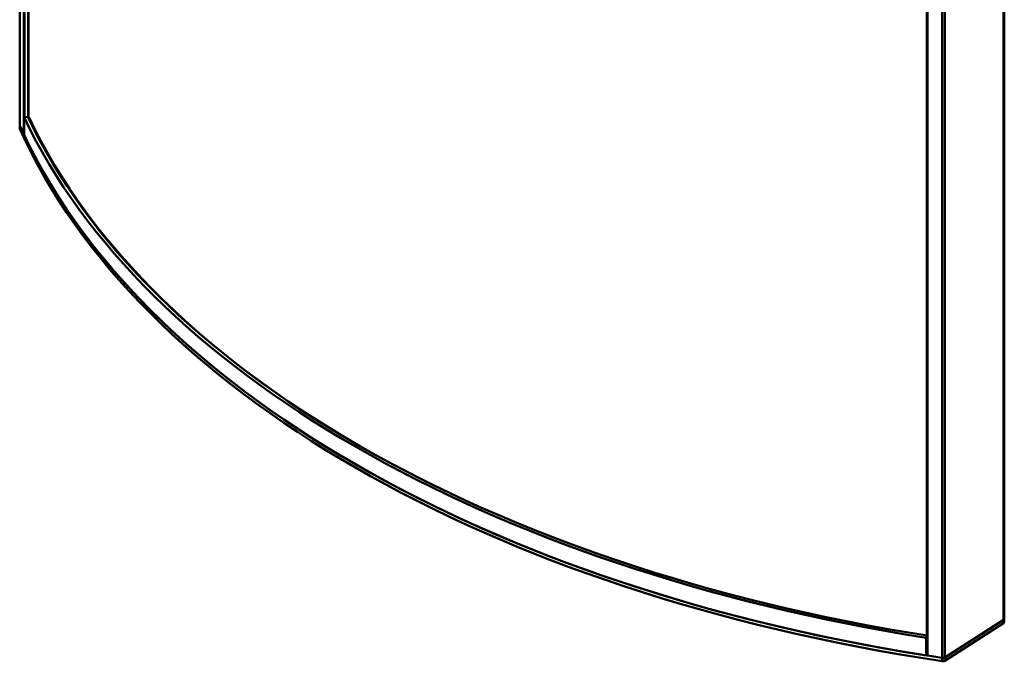
# Model space of a CAD drawing. Units: centimetres. Extents: x -106 to 62, y -44 to 44.
# Drawn here: x -106 to -69, y -21 to 3 of the extents above; entities that cross this region are included whole.
import ezdxf

# ---------------------------------------------------------------- set-up
doc = ezdxf.new("R2010")
doc.units = ezdxf.units.CM
doc.header["$MEASUREMENT"] = 0
doc.layers.add('layer 1', color=7, linetype='Continuous')

msp = doc.modelspace()

# ---------------------------------------------------------------- linework, layer by layer
at = {"layer": 'layer 1', "color": 250, "lineweight": 50}
for points in [[(-105.77838, 23.3582), (-105.77838, 23.3582), (-105.77838, -0.8868), (-105.77838, -0.8868)], [(-105.77503, -0.9016), (-105.77503, -0.9016), (-105.77503, 23.3472), (-105.77503, 23.3472)], [(-105.62938, -1.2191), (-105.62938, -1.2191), (-105.62938, 23.03045), (-105.62938, 23.03045)], [(-105.60493, -0.5919), (-105.60493, -0.5919), (-105.60493, 22.32545), (-105.60493, 22.32545)], [(-105.46383, -0.58395), (-105.46383, -0.58395), (-105.46383, 22.03405), (-105.46383, 22.03405)], [(-105.44893, -0.594), (-105.44893, -0.594), (-105.44893, 22.0043), (-105.44893, 22.0043)], [(-69.38628, 5.05935), (-69.38628, 5.05935), (-69.38628, -19.1906), (-69.38628, -19.1906)], [(-69.36058, -19.15195), (-69.36058, -19.15195), (-69.36058, 5.098), (-69.36058, 5.098)], [(-72.22178, 3.7364), (-72.22178, 3.7364), (-72.22178, -20.50445), (-72.22178, -20.50445)], [(-72.20688, 3.73435), (-72.20688, 3.73435), (-72.20688, -20.5156), (-72.20688, -20.5156)], [(-71.65693, 3.65025), (-71.65693, 3.65025), (-71.65693, -20.5997), (-71.65693, -20.5997)], [(-71.55703, 3.66745), (-71.55703, 3.66745), (-71.55703, -20.5825), (-71.55703, -20.5825)], [(-105.61638, -0.5938), (-105.61638, -0.5938), (-105.48088, -0.5725), (-105.48088, -0.5725)], [(-105.61638, -1.247), (-105.61638, -1.247), (-105.61638, -0.5938), (-105.61638, -0.5938)], [(-105.61638, -0.5938), (-101.18463, -9.97075), (-88.49653, -17.29625), (-72.25518, -19.85485)], [(-105.61638, -0.5938), (-105.61638, -0.5938), (-105.61638, -0.5938), (-105.61638, -0.5938)], [(-105.61638, -0.5938), (-101.18463, -9.97075), (-88.49653, -17.29625), (-72.25518, -19.8549)], [(-105.61638, -0.5938), (-101.18463, -9.97075), (-88.49653, -17.29625), (-72.25518, -19.8549)], [(-105.61638, -0.5938), (-101.18463, -9.97075), (-88.49653, -17.29625), (-72.25518, -19.8549)], [(-105.61638, -0.5938), (-101.18463, -9.97075), (-88.49653, -17.29625), (-72.25518, -19.8549)], [(-105.61638, -0.5938), (-101.18463, -9.97075), (-88.49653, -17.29625), (-72.25518, -19.8549)], [(-105.61638, -0.5938), (-101.18463, -9.97075), (-88.49653, -17.29625), (-72.25518, -19.8549)], [(-105.61638, -0.5938), (-101.18463, -9.97075), (-88.49653, -17.29625), (-72.25518, -19.8549)], [(-105.61638, -0.5938), (-101.18463, -9.97075), (-88.49653, -17.29625), (-72.25518, -19.8549)], [(-105.61638, -0.5938), (-101.18463, -9.97075), (-88.49653, -17.29625), (-72.25518, -19.8549)], [(-105.61638, -0.5938), (-101.18463, -9.97075), (-88.49653, -17.29625), (-72.25518, -19.8549)], [(-105.61638, -0.5938), (-101.18463, -9.97075), (-88.49653, -17.29625), (-72.25518, -19.8549)], [(-105.61638, -0.5938), (-101.18463, -9.97075), (-88.49653, -17.29625), (-72.25518, -19.8549)], [(-105.61638, -0.5938), (-101.18463, -9.97075), (-88.49653, -17.29625), (-72.25518, -19.8549)], [(-105.61638, -0.5938), (-101.18463, -9.97075), (-88.49653, -17.29625), (-72.25518, -19.8549)], [(-105.61638, -0.5938), (-101.18463, -9.97075), (-88.49653, -17.29625), (-72.25518, -19.8549)], [(-105.61638, -0.5938), (-101.18463, -9.97075), (-88.49653, -17.29625), (-72.25518, -19.8549)], [(-105.61638, -0.5938), (-101.18463, -9.97075), (-88.49653, -17.29625), (-72.25518, -19.8549)], [(-105.61638, -0.5938), (-101.18463, -9.97075), (-88.49653, -17.29625), (-72.25518, -19.8549)], [(-105.61638, -0.5938), (-101.18463, -9.97075), (-88.49653, -17.29625), (-72.25518, -19.8549)], [(-105.61638, -0.5938), (-101.18463, -9.97075), (-88.49653, -17.29625), (-72.25518, -19.8549)], [(-105.48088, -0.5725), (-105.48088, -0.5725), (-105.43178, -0.6056), (-105.43178, -0.6056)], [(-105.48088, -0.5725), (-101.06223, -9.92175), (-88.41168, -17.22555), (-72.21828, -19.77665)], [(-105.48088, -0.5725), (-105.48088, -0.5725), (-105.48088, -0.5725), (-105.48088, -0.5725)], [(-105.48088, -0.5725), (-101.06223, -9.92175), (-88.41168, -17.22555), (-72.21828, -19.77665)], [(-105.48088, -0.5725), (-101.06223, -9.92175), (-88.41168, -17.22555), (-72.21828, -19.77665)], [(-105.48088, -0.5725), (-101.06223, -9.92175), (-88.41168, -17.22555), (-72.21828, -19.77665)], [(-105.48088, -0.5725), (-101.06223, -9.92175), (-88.41168, -17.22555), (-72.21828, -19.77665)], [(-105.48088, -0.5725), (-101.06223, -9.92175), (-88.41168, -17.22555), (-72.21828, -19.77665)], [(-105.48088, -0.5725), (-101.06223, -9.92175), (-88.41168, -17.22555), (-72.21828, -19.77665)], [(-105.48088, -0.5725), (-101.06223, -9.92175), (-88.41168, -17.22555), (-72.21828, -19.77665)], [(-105.48088, -0.5725), (-101.06223, -9.92175), (-88.41168, -17.22555), (-72.21828, -19.77665)], [(-105.48088, -0.5725), (-101.06223, -9.92175), (-88.41168, -17.22555), (-72.21828, -19.77665)], [(-105.48088, -0.5725), (-101.06223, -9.92175), (-88.41168, -17.22555), (-72.21828, -19.77665)], [(-105.48088, -0.5725), (-101.06223, -9.92175), (-88.41168, -17.22555), (-72.21828, -19.77665)], [(-105.48088, -0.5725), (-101.06223, -9.92175), (-88.41168, -17.22555), (-72.21828, -19.77665)], [(-105.48088, -0.5725), (-101.06223, -9.92175), (-88.41168, -17.22555), (-72.21828, -19.77665)], [(-105.48088, -0.5725), (-101.06223, -9.92175), (-88.41168, -17.22555), (-72.21828, -19.77665)], [(-105.48088, -0.5725), (-101.06223, -9.92175), (-88.41168, -17.22555), (-72.21828, -19.77665)], [(-105.48088, -0.5725), (-101.06223, -9.92175), (-88.41168, -17.22555), (-72.21828, -19.77665)], [(-105.48088, -0.5725), (-101.06223, -9.92175), (-88.41168, -17.22555), (-72.21828, -19.77665)], [(-105.48088, -0.5725), (-101.06223, -9.92175), (-88.41168, -17.22555), (-72.21828, -19.77665)], [(-105.48088, -0.5725), (-101.06223, -9.92175), (-88.41168, -17.22555), (-72.21828, -19.77665)], [(-105.48088, -0.5725), (-101.06223, -9.92175), (-88.41168, -17.22555), (-72.21828, -19.77665)], [(-105.43178, -0.6056), (-103.18733, -5.35465), (-98.76418, -9.6658), (-92.62903, -13.0843)], [(-105.43178, -0.6056), (-105.43178, -0.6056), (-105.43178, -0.6056), (-105.43178, -0.6056)], [(-105.43178, -0.6056), (-103.18733, -5.35465), (-98.76418, -9.6658), (-92.62903, -13.0843)], [(-105.43178, -0.6056), (-103.18733, -5.35465), (-98.76418, -9.6658), (-92.62903, -13.0843)], [(-105.43178, -0.6056), (-103.18733, -5.35465), (-98.76418, -9.6658), (-92.62903, -13.0843)], [(-105.43178, -0.6056), (-103.18733, -5.35465), (-98.76418, -9.6658), (-92.62903, -13.0843)], [(-105.43178, -0.6056), (-103.18733, -5.35465), (-98.76418, -9.66585), (-92.62903, -13.0843)], [(-105.43178, -0.6056), (-103.18733, -5.35465), (-98.76418, -9.66585), (-92.62903, -13.0843)], [(-105.43178, -0.6056), (-103.18733, -5.35465), (-98.76418, -9.66585), (-92.62903, -13.0843)], [(-105.43178, -0.6056), (-103.18733, -5.35465), (-98.76418, -9.66585), (-92.62903, -13.0843)], [(-105.43178, -0.6056), (-103.18733, -5.35465), (-98.76418, -9.66585), (-92.62903, -13.0843)], [(-105.43178, -0.6056), (-103.18733, -5.35465), (-98.76418, -9.66585), (-92.62903, -13.0843)], [(-105.43178, -0.6056), (-103.18733, -5.35465), (-98.76418, -9.66585), (-92.62903, -13.0843)], [(-105.43178, -0.6056), (-103.18733, -5.35465), (-98.76418, -9.66585), (-92.62903, -13.0843)], [(-105.43178, -0.6056), (-103.18733, -5.35465), (-98.76418, -9.66585), (-92.62903, -13.0843)], [(-105.43178, -0.6056), (-103.18733, -5.35465), (-98.76418, -9.66585), (-92.62903, -13.0843)], [(-105.43178, -0.6056), (-103.18733, -5.35465), (-98.76418, -9.66585), (-92.62903, -13.0843)], [(-105.43178, -0.6056), (-103.18733, -5.35465), (-98.76418, -9.66585), (-92.62903, -13.0843)], [(-105.43178, -0.6056), (-103.18733, -5.35465), (-98.76418, -9.66585), (-92.62903, -13.0843)], [(-105.43178, -0.6056), (-103.18733, -5.35465), (-98.76418, -9.66585), (-92.62903, -13.0843)], [(-105.43178, -0.6056), (-103.18733, -5.35465), (-98.76418, -9.66585), (-92.62903, -13.0843)], [(-105.43178, -0.6056), (-103.18733, -5.35465), (-98.76418, -9.66585), (-92.62903, -13.0843)], [(-105.77838, -0.8824), (-105.77923, -0.8888), (-105.77828, -0.89525), (-105.77548, -0.90145)], [(-105.77838, -0.8824), (-105.77923, -0.8888), (-105.77828, -0.89525), (-105.77548, -0.90145)], [(-105.77838, -0.8824), (-105.77923, -0.8888), (-105.77828, -0.89525), (-105.77548, -0.90145)], [(-105.77838, -0.8824), (-105.77923, -0.8888), (-105.77828, -0.89525), (-105.77548, -0.90145)], [(-105.77838, -0.8824), (-105.77923, -0.8888), (-105.77828, -0.89525), (-105.77548, -0.90145)], [(-105.77838, -0.8824), (-105.77923, -0.8888), (-105.77828, -0.89525), (-105.77548, -0.90145)], [(-105.77838, -0.8824), (-105.77923, -0.8888), (-105.77828, -0.89525), (-105.77548, -0.90145)], [(-105.77838, -0.8824), (-105.77923, -0.8888), (-105.77828, -0.89525), (-105.77548, -0.90145)], [(-105.77838, -0.8824), (-105.77923, -0.8888), (-105.77828, -0.89525), (-105.77548, -0.90145)], [(-105.77838, -0.8824), (-105.77923, -0.8888), (-105.77828, -0.89525), (-105.77548, -0.90145)], [(-105.77838, -0.8824), (-105.77923, -0.8888), (-105.77828, -0.89525), (-105.77548, -0.90145)], [(-105.77838, -0.8824), (-105.77923, -0.8888), (-105.77828, -0.89525), (-105.77548, -0.90145)], [(-105.77838, -0.8824), (-105.77923, -0.8888), (-105.77828, -0.89525), (-105.77548, -0.90145)], [(-105.77838, -0.8824), (-105.77923, -0.8888), (-105.77828, -0.89525), (-105.77548, -0.90145)], [(-105.77838, -0.8824), (-105.77923, -0.8888), (-105.77828, -0.89525), (-105.77548, -0.90145)], [(-105.77838, -0.8824), (-105.77923, -0.8888), (-105.77828, -0.89525), (-105.77548, -0.90145)], [(-105.77838, -0.8824), (-105.77923, -0.8888), (-105.77828, -0.89525), (-105.77548, -0.90145)], [(-105.77838, -0.8824), (-105.77923, -0.8888), (-105.77828, -0.89525), (-105.77548, -0.90145)], [(-105.77838, -0.8824), (-105.77923, -0.8888), (-105.77828, -0.89525), (-105.77548, -0.90145)], [(-105.77838, -0.8824), (-105.77923, -0.8888), (-105.77828, -0.89525), (-105.77548, -0.90145)], [(-105.77838, -0.8824), (-105.77923, -0.8888), (-105.77828, -0.89525), (-105.77548, -0.90145)], [(-105.77868, -0.887), (-105.77868, -0.887), (-105.77868, -1.00945), (-105.77868, -1.00945)], [(-105.77868, -1.00945), (-105.77868, -1.01435), (-105.77763, -1.0192), (-105.77548, -1.02395)], [(-105.77868, -1.00945), (-105.77868, -1.00945), (-105.77868, -1.00945), (-105.77868, -1.00945)], [(-105.77868, -1.00945), (-105.77868, -1.01435), (-105.77763, -1.0192), (-105.77548, -1.02395)], [(-105.77868, -1.00945), (-105.77868, -1.01435), (-105.77763, -1.0192), (-105.77548, -1.02395)], [(-105.77868, -1.00945), (-105.77868, -1.01435), (-105.77763, -1.0192), (-105.77548, -1.02395)], [(-105.77868, -1.00945), (-105.77868, -1.01435), (-105.77763, -1.0192), (-105.77548, -1.02395)], [(-105.77868, -1.00945), (-105.77868, -1.01435), (-105.77763, -1.0192), (-105.77548, -1.02395)], [(-105.77868, -1.00945), (-105.77868, -1.01435), (-105.77763, -1.0192), (-105.77548, -1.02395)], [(-105.77868, -1.00945), (-105.77868, -1.01435), (-105.77763, -1.0192), (-105.77548, -1.02395)], [(-105.77868, -1.00945), (-105.77868, -1.01435), (-105.77763, -1.0192), (-105.77548, -1.02395)], [(-105.77868, -1.00945), (-105.77868, -1.01435), (-105.77763, -1.0192), (-105.77548, -1.02395)], [(-105.77868, -1.00945), (-105.77868, -1.01435), (-105.77763, -1.0192), (-105.77548, -1.02395)], [(-105.77868, -1.00945), (-105.77868, -1.01435), (-105.77763, -1.0192), (-105.77548, -1.02395)], [(-105.77868, -1.00945), (-105.77868, -1.01435), (-105.77763, -1.0192), (-105.77548, -1.02395)], [(-105.77868, -1.00945), (-105.77868, -1.01435), (-105.77763, -1.0192), (-105.77548, -1.02395)], [(-105.77868, -1.00945), (-105.77868, -1.01435), (-105.77763, -1.0192), (-105.77548, -1.02395)], [(-105.77868, -1.00945), (-105.77868, -1.01435), (-105.77763, -1.0192), (-105.77548, -1.02395)], [(-105.77868, -1.00945), (-105.77868, -1.01435), (-105.77763, -1.0192), (-105.77548, -1.02395)], [(-105.77868, -1.00945), (-105.77868, -1.01435), (-105.77763, -1.0192), (-105.77548, -1.02395)], [(-105.77868, -1.00945), (-105.77868, -1.01435), (-105.77763, -1.0192), (-105.77548, -1.02395)], [(-105.77868, -1.00945), (-105.77868, -1.01435), (-105.77763, -1.0192), (-105.77548, -1.02395)], [(-105.77868, -1.00945), (-105.77868, -1.01435), (-105.77763, -1.0192), (-105.77548, -1.02395)], [(-105.77838, -0.8824), (-105.77838, -0.8824), (-105.77838, -0.8824), (-105.77838, -0.8824)], [(-105.77838, -0.8868), (-105.77838, -0.8918), (-105.77723, -0.8968), (-105.77503, -0.9016)], [(-105.77838, -0.8868), (-105.77838, -0.8868), (-105.77838, -0.88685), (-105.77838, -0.88685)], [(-105.77838, -0.8868), (-105.77838, -0.8918), (-105.77723, -0.8968), (-105.77503, -0.9016)], [(-105.77838, -0.8868), (-105.77838, -0.8918), (-105.77723, -0.8968), (-105.77503, -0.9016)], [(-105.77838, -0.8868), (-105.77838, -0.8918), (-105.77723, -0.8968), (-105.77503, -0.9016)], [(-105.77838, -0.8868), (-105.77838, -0.8918), (-105.77723, -0.8968), (-105.77503, -0.9016)], [(-105.77838, -0.8868), (-105.77838, -0.8918), (-105.77723, -0.8968), (-105.77503, -0.9016)], [(-105.77838, -0.8868), (-105.77838, -0.8918), (-105.77723, -0.8968), (-105.77503, -0.9016)], [(-105.77838, -0.8868), (-105.77838, -0.8918), (-105.77723, -0.8968), (-105.77503, -0.9016)], [(-105.77838, -0.8868), (-105.77838, -0.8918), (-105.77723, -0.8968), (-105.77503, -0.9016)], [(-105.77838, -0.8868), (-105.77838, -0.8918), (-105.77723, -0.8968), (-105.77503, -0.9016)], [(-105.77838, -0.8868), (-105.77838, -0.8918), (-105.77723, -0.8968), (-105.77503, -0.9016)], [(-105.77838, -0.8868), (-105.77838, -0.8918), (-105.77723, -0.8968), (-105.77503, -0.9016)], [(-105.77838, -0.88685), (-105.77838, -0.8918), (-105.77723, -0.8968), (-105.77503, -0.9016)], [(-105.77838, -0.88685), (-105.77838, -0.8918), (-105.77723, -0.8968), (-105.77503, -0.9016)], [(-105.77838, -0.88685), (-105.77838, -0.8918), (-105.77723, -0.8968), (-105.77503, -0.9016)], [(-105.77838, -0.88685), (-105.77838, -0.8918), (-105.77723, -0.8968), (-105.77503, -0.9016)], [(-105.77838, -0.88685), (-105.77838, -0.8918), (-105.77723, -0.8968), (-105.77503, -0.9016)], [(-105.77838, -0.88685), (-105.77838, -0.8918), (-105.77723, -0.8968), (-105.77503, -0.9016)], [(-105.77838, -0.88685), (-105.77838, -0.8918), (-105.77723, -0.8968), (-105.77503, -0.9016)], [(-105.77838, -0.88685), (-105.77838, -0.8918), (-105.77723, -0.8968), (-105.77503, -0.9016)], [(-105.77838, -0.88685), (-105.77838, -0.8918), (-105.77723, -0.8968), (-105.77503, -0.9016)], [(-105.77548, -0.90145), (-105.77548, -0.90145), (-105.77548, -1.02395), (-105.77548, -1.02395)], [(-105.77548, -0.90145), (-101.44468, -10.5584), (-88.38298, -18.09955), (-71.65668, -20.59995)], [(-105.77548, -0.90145), (-105.77548, -0.90145), (-105.77548, -0.90145), (-105.77548, -0.90145)], [(-105.77548, -0.90145), (-101.44468, -10.5584), (-88.38298, -18.09955), (-71.65668, -20.59995)], [(-105.77548, -0.90145), (-101.44468, -10.5584), (-88.38298, -18.09955), (-71.65668, -20.59995)], [(-105.77548, -0.90145), (-101.44468, -10.5584), (-88.38298, -18.09955), (-71.65668, -20.59995)], [(-105.77548, -0.90145), (-101.44468, -10.5584), (-88.38298, -18.09955), (-71.65668, -20.59995)], [(-105.77548, -0.90145), (-101.44468, -10.5584), (-88.38298, -18.09955), (-71.65668, -20.59995)], [(-105.77548, -0.90145), (-101.44468, -10.5584), (-88.38298, -18.09955), (-71.65668, -20.59995)], [(-105.77548, -0.90145), (-101.44468, -10.5584), (-88.38298, -18.09955), (-71.65668, -20.59995)], [(-105.77548, -0.90145), (-101.44468, -10.5584), (-88.38298, -18.09955), (-71.65668, -20.59995)], [(-105.77548, -0.90145), (-101.44468, -10.5584), (-88.38298, -18.09955), (-71.65668, -20.59995)], [(-105.77548, -0.90145), (-101.44468, -10.5584), (-88.38298, -18.09955), (-71.65668, -20.59995)], [(-105.77548, -0.90145), (-101.44468, -10.5584), (-88.38298, -18.09955), (-71.65668, -20.59995)], [(-105.77548, -0.90145), (-101.44468, -10.5584), (-88.38298, -18.09955), (-71.65668, -20.59995)], [(-105.77548, -0.90145), (-101.44468, -10.5584), (-88.38298, -18.09955), (-71.65668, -20.59995)], [(-105.77548, -0.90145), (-101.44468, -10.5584), (-88.38298, -18.09955), (-71.65668, -20.59995)], [(-105.77548, -0.90145), (-101.44468, -10.5584), (-88.38298, -18.09955), (-71.65668, -20.59995)], [(-105.77548, -0.90145), (-101.44468, -10.5584), (-88.38298, -18.09955), (-71.65668, -20.59995)], [(-105.77548, -0.90145), (-101.44468, -10.5584), (-88.38298, -18.09955), (-71.65668, -20.59995)], [(-105.77548, -0.90145), (-101.44468, -10.5584), (-88.38298, -18.09955), (-71.65668, -20.59995)], [(-105.77548, -0.90145), (-101.44468, -10.5584), (-88.38298, -18.09955), (-71.65668, -20.59995)], [(-105.77548, -0.90145), (-101.44468, -10.5584), (-88.38298, -18.09955), (-71.65668, -20.59995)], [(-105.77548, -0.90145), (-105.77548, -0.90145), (-105.77548, -0.90145), (-105.77548, -0.90145)], [(-105.77548, -1.0239), (-101.44468, -10.68085), (-88.38298, -18.222), (-71.65668, -20.7224)], [(-105.77548, -1.0239), (-105.77548, -1.0239), (-105.77548, -1.02395), (-105.77548, -1.02395)], [(-105.77548, -1.02395), (-101.44468, -10.68085), (-88.38298, -18.222), (-71.65668, -20.7224)], [(-105.77548, -1.02395), (-101.44468, -10.68085), (-88.38298, -18.222), (-71.65668, -20.7224)], [(-105.77548, -1.02395), (-101.44468, -10.68085), (-88.38298, -18.222), (-71.65668, -20.7224)], [(-105.77548, -1.02395), (-101.44468, -10.68085), (-88.38298, -18.222), (-71.65668, -20.7224)], [(-105.77548, -1.02395), (-101.44468, -10.68085), (-88.38298, -18.222), (-71.65668, -20.7224)], [(-105.77548, -1.02395), (-101.44468, -10.68085), (-88.38298, -18.222), (-71.65668, -20.7224)], [(-105.77548, -1.02395), (-101.44468, -10.68085), (-88.38298, -18.22205), (-71.65668, -20.7224)], [(-105.77548, -1.02395), (-101.44468, -10.68085), (-88.38298, -18.22205), (-71.65668, -20.7224)], [(-105.77548, -1.02395), (-101.44468, -10.68085), (-88.38298, -18.22205), (-71.65668, -20.7224)], [(-105.77548, -1.02395), (-101.44468, -10.68085), (-88.38298, -18.22205), (-71.65668, -20.7224)], [(-105.77548, -1.02395), (-101.44468, -10.68085), (-88.38298, -18.22205), (-71.65668, -20.72245)], [(-105.77548, -1.02395), (-101.44468, -10.68085), (-88.38298, -18.22205), (-71.65668, -20.72245)], [(-105.77548, -1.02395), (-101.44468, -10.68085), (-88.38298, -18.22205), (-71.65668, -20.72245)], [(-105.77548, -1.02395), (-101.44468, -10.68085), (-88.38298, -18.22205), (-71.65668, -20.72245)], [(-105.77548, -1.02395), (-101.44468, -10.68085), (-88.38298, -18.22205), (-71.65668, -20.72245)], [(-105.77548, -1.02395), (-101.44468, -10.68085), (-88.38298, -18.22205), (-71.65668, -20.72245)], [(-105.77548, -1.02395), (-101.44468, -10.68085), (-88.38298, -18.22205), (-71.65668, -20.72245)], [(-105.77548, -1.02395), (-101.44468, -10.68085), (-88.38298, -18.22205), (-71.65668, -20.72245)], [(-105.77548, -1.02395), (-101.44468, -10.68085), (-88.38298, -18.22205), (-71.65668, -20.72245)], [(-105.77548, -1.02395), (-101.44468, -10.68085), (-88.38298, -18.22205), (-71.65668, -20.72245)], [(-105.77548, -1.02395), (-105.77548, -1.02395), (-105.77548, -1.02395), (-105.77548, -1.02395)], [(-105.62938, -1.2191), (-105.62938, -1.2191), (-105.77503, -0.9016), (-105.77503, -0.9016)], [(-105.77503, -0.9016), (-105.77503, -0.9016), (-105.77503, -0.9016), (-105.77503, -0.9016)], [(-105.62938, -1.2191), (-105.62763, -1.2229), (-105.62273, -1.2259), (-105.61638, -1.2271)], [(-105.62938, -1.2191), (-105.62938, -1.2191), (-105.62938, -1.21915), (-105.62938, -1.21915)], [(-105.62938, -1.2191), (-105.62763, -1.2229), (-105.62273, -1.2259), (-105.61638, -1.2271)], [(-105.62938, -1.2191), (-105.62763, -1.2229), (-105.62273, -1.2259), (-105.61638, -1.2271)], [(-105.62938, -1.2191), (-105.62763, -1.2229), (-105.62273, -1.2259), (-105.61638, -1.2271)], [(-105.62938, -1.2191), (-105.62763, -1.2229), (-105.62273, -1.2259), (-105.61638, -1.2271)], [(-105.62938, -1.2191), (-105.62763, -1.2229), (-105.62273, -1.2259), (-105.61638, -1.2271)], [(-105.62938, -1.2191), (-105.62763, -1.2229), (-105.62273, -1.2259), (-105.61638, -1.2271)], [(-105.62938, -1.2191), (-105.62763, -1.2229), (-105.62273, -1.2259), (-105.61638, -1.2271)], [(-105.62938, -1.2191), (-105.62763, -1.2229), (-105.62273, -1.2259), (-105.61638, -1.2271)], [(-105.62938, -1.2191), (-105.62763, -1.2229), (-105.62273, -1.2259), (-105.61638, -1.2271)], [(-105.62938, -1.2191), (-105.62763, -1.2229), (-105.62273, -1.2259), (-105.61638, -1.2271)], [(-105.62938, -1.2191), (-105.62763, -1.2229), (-105.62273, -1.2259), (-105.61638, -1.2271)], [(-105.62938, -1.2191), (-105.62763, -1.2229), (-105.62273, -1.2259), (-105.61638, -1.2271)], [(-105.62938, -1.2191), (-105.62763, -1.2229), (-105.62273, -1.2259), (-105.61638, -1.2271)], [(-105.62938, -1.2191), (-105.62763, -1.2229), (-105.62273, -1.2259), (-105.61638, -1.2271)], [(-105.62938, -1.21915), (-105.62763, -1.2229), (-105.62273, -1.2259), (-105.61638, -1.2271)], [(-105.62938, -1.21915), (-105.62763, -1.2229), (-105.62273, -1.2259), (-105.61638, -1.2271)], [(-105.62938, -1.21915), (-105.62763, -1.2229), (-105.62273, -1.2259), (-105.61638, -1.2271)], [(-105.62938, -1.21915), (-105.62763, -1.2229), (-105.62273, -1.2259), (-105.61638, -1.22715)], [(-105.62938, -1.21915), (-105.62763, -1.2229), (-105.62273, -1.2259), (-105.61638, -1.22715)], [(-105.62938, -1.21915), (-105.62763, -1.2229), (-105.62273, -1.2259), (-105.61638, -1.22715)], [(-105.61638, -1.2271), (-105.61638, -1.2271), (-105.61638, -1.22715), (-105.61638, -1.22715)], [(-105.61638, -1.247), (-101.18463, -10.62395), (-88.49653, -17.94945), (-72.25518, -20.50805)], [(-105.61638, -1.247), (-105.61638, -1.247), (-105.61638, -1.247), (-105.61638, -1.247)], [(-105.61638, -1.247), (-101.18463, -10.62395), (-88.49653, -17.94945), (-72.25518, -20.50805)], [(-105.61638, -1.247), (-101.18463, -10.62395), (-88.49653, -17.94945), (-72.25518, -20.50805)], [(-105.61638, -1.247), (-101.18463, -10.62395), (-88.49653, -17.94945), (-72.25518, -20.50805)], [(-105.61638, -1.247), (-101.18463, -10.62395), (-88.49653, -17.94945), (-72.25518, -20.50805)], [(-105.61638, -1.247), (-101.18463, -10.62395), (-88.49653, -17.94945), (-72.25518, -20.5081)], [(-105.61638, -1.247), (-101.18463, -10.62395), (-88.49653, -17.94945), (-72.25518, -20.5081)], [(-105.61638, -1.247), (-101.18463, -10.62395), (-88.49653, -17.94945), (-72.25518, -20.5081)], [(-105.61638, -1.247), (-101.18463, -10.62395), (-88.49653, -17.94945), (-72.25518, -20.5081)], [(-105.61638, -1.247), (-101.18463, -10.62395), (-88.49653, -17.94945), (-72.25518, -20.5081)], [(-105.61638, -1.247), (-101.18463, -10.62395), (-88.49653, -17.94945), (-72.25518, -20.5081)], [(-105.61638, -1.247), (-101.18463, -10.62395), (-88.49653, -17.94945), (-72.25518, -20.5081)], [(-105.61638, -1.247), (-101.18463, -10.62395), (-88.49653, -17.94945), (-72.25518, -20.5081)], [(-105.61638, -1.247), (-101.18463, -10.62395), (-88.49653, -17.94945), (-72.25518, -20.5081)], [(-105.61638, -1.247), (-101.18463, -10.62395), (-88.49653, -17.94945), (-72.25518, -20.5081)], [(-105.61638, -1.247), (-101.18463, -10.62395), (-88.49653, -17.94945), (-72.25518, -20.5081)], [(-105.61638, -1.247), (-101.18463, -10.62395), (-88.49653, -17.94945), (-72.25518, -20.5081)], [(-105.61638, -1.247), (-101.18463, -10.62395), (-88.49653, -17.94945), (-72.25518, -20.5081)], [(-105.61638, -1.247), (-101.18463, -10.62395), (-88.49653, -17.94945), (-72.25518, -20.5081)], [(-105.61638, -1.247), (-101.18463, -10.62395), (-88.49653, -17.94945), (-72.25518, -20.5081)], [(-105.61638, -1.247), (-101.18463, -10.62395), (-88.49653, -17.94945), (-72.25518, -20.5081)], [(-92.62903, -13.0843), (-92.62903, -13.0843), (-92.62903, -13.0843), (-92.62903, -13.0843)], [(-69.38628, -19.1906), (-69.38628, -19.1906), (-71.55728, -20.5827), (-71.55728, -20.5827)], [(-71.55703, -20.5825), (-71.55703, -20.5825), (-69.38628, -19.1906), (-69.38628, -19.1906)], [(-69.38628, -19.1906), (-69.36973, -19.18), (-69.36058, -19.16625), (-69.36058, -19.15195)], [(-69.38628, -19.1906), (-69.36973, -19.18), (-69.36058, -19.16625), (-69.36058, -19.15195)], [(-69.38628, -19.1906), (-69.36973, -19.18), (-69.36058, -19.16625), (-69.36058, -19.15195)], [(-69.38628, -19.1906), (-69.36973, -19.18), (-69.36058, -19.16625), (-69.36058, -19.15195)], [(-69.38628, -19.1906), (-69.36973, -19.18), (-69.36058, -19.16625), (-69.36058, -19.15195)], [(-69.38628, -19.1906), (-69.36973, -19.18), (-69.36058, -19.16625), (-69.36058, -19.15195)], [(-69.38628, -19.1906), (-69.36973, -19.18), (-69.36058, -19.16625), (-69.36058, -19.15195)], [(-69.38628, -19.1906), (-69.36973, -19.18), (-69.36058, -19.16625), (-69.36058, -19.15195)], [(-69.38628, -19.1906), (-69.36973, -19.18), (-69.36058, -19.16625), (-69.36058, -19.15195)], [(-69.38628, -19.1906), (-69.36973, -19.18), (-69.36058, -19.16625), (-69.36058, -19.15195)], [(-69.38628, -19.1906), (-69.36973, -19.18), (-69.36058, -19.16625), (-69.36058, -19.15195)], [(-69.38628, -19.1906), (-69.36973, -19.18), (-69.36058, -19.16625), (-69.36058, -19.15195)], [(-69.38628, -19.1906), (-69.36973, -19.18), (-69.36058, -19.16625), (-69.36058, -19.15195)], [(-69.38628, -19.1906), (-69.36973, -19.18), (-69.36058, -19.16625), (-69.36058, -19.15195)], [(-69.38628, -19.1906), (-69.36973, -19.18), (-69.36058, -19.16625), (-69.36058, -19.15195)], [(-69.38628, -19.1906), (-69.36973, -19.18), (-69.36058, -19.16625), (-69.36058, -19.15195)], [(-69.38628, -19.1906), (-69.36973, -19.18), (-69.36058, -19.16625), (-69.36058, -19.15195)], [(-69.38628, -19.1906), (-69.36973, -19.18), (-69.36058, -19.16625), (-69.36058, -19.15195)], [(-69.38628, -19.1906), (-69.36973, -19.18), (-69.36058, -19.16625), (-69.36058, -19.15195)], [(-69.38628, -19.1906), (-69.36973, -19.18), (-69.36058, -19.16625), (-69.36058, -19.15195)], [(-69.38628, -19.1906), (-69.36973, -19.18), (-69.36058, -19.16625), (-69.36058, -19.15195)], [(-69.38628, -19.1906), (-69.36973, -19.18), (-69.36058, -19.16625), (-69.36058, -19.15195)], [(-69.38628, -19.1906), (-69.36973, -19.18), (-69.36058, -19.16625), (-69.36058, -19.15195)], [(-69.38628, -19.1906), (-69.36973, -19.18), (-69.36058, -19.16625), (-69.36058, -19.15195)], [(-69.38628, -19.1906), (-69.36973, -19.18), (-69.36058, -19.16625), (-69.36058, -19.15195)], [(-69.38628, -19.1906), (-69.36973, -19.18), (-69.36058, -19.16625), (-69.36058, -19.15195)], [(-69.38628, -19.1906), (-69.36973, -19.18), (-69.36058, -19.16625), (-69.36058, -19.15195)], [(-69.38628, -19.1906), (-69.36973, -19.18), (-69.36058, -19.16625), (-69.36058, -19.15195)], [(-69.38628, -19.1906), (-69.36973, -19.18), (-69.36058, -19.16625), (-69.36058, -19.15195)], [(-69.38628, -19.1906), (-69.36973, -19.18), (-69.36058, -19.16625), (-69.36058, -19.15195)], [(-69.38628, -19.1906), (-69.36973, -19.18), (-69.36058, -19.16625), (-69.36058, -19.15195)], [(-69.38628, -19.1906), (-69.36973, -19.18), (-69.36058, -19.16625), (-69.36058, -19.15195)], [(-69.38628, -19.1906), (-69.36973, -19.18), (-69.36058, -19.16625), (-69.36058, -19.152)], [(-69.38628, -19.1906), (-69.36973, -19.18), (-69.36058, -19.16625), (-69.36058, -19.152)], [(-69.38628, -19.1906), (-69.36973, -19.18), (-69.36058, -19.16625), (-69.36058, -19.152)], [(-69.38628, -19.1906), (-69.36973, -19.18), (-69.36058, -19.16625), (-69.36058, -19.152)], [(-69.38628, -19.1906), (-69.36973, -19.18), (-69.36058, -19.16625), (-69.36058, -19.152)], [(-69.38628, -19.1906), (-69.36973, -19.18), (-69.36058, -19.16625), (-69.36058, -19.152)], [(-69.38628, -19.1906), (-69.36973, -19.18), (-69.36058, -19.16625), (-69.36058, -19.152)], [(-69.38628, -19.1906), (-69.36973, -19.18), (-69.36058, -19.16625), (-69.36058, -19.152)], [(-69.38628, -19.1906), (-69.36973, -19.18), (-69.36058, -19.16625), (-69.36058, -19.152)], [(-69.38628, -19.1906), (-69.36973, -19.18), (-69.36058, -19.16625), (-69.36058, -19.152)], [(-69.38628, -19.1906), (-69.38628, -19.1906), (-69.38628, -19.31305), (-69.38628, -19.31305)], [(-69.38628, -19.1906), (-69.38628, -19.1906), (-69.38628, -19.1906), (-69.38628, -19.1906)], [(-69.38628, -19.1906), (-69.38628, -19.1906), (-69.38628, -19.1906), (-69.38628, -19.1906)], [(-69.38628, -19.31305), (-69.36973, -19.30245), (-69.36058, -19.2887), (-69.36058, -19.27445)], [(-69.38628, -19.31305), (-69.36973, -19.30245), (-69.36058, -19.2887), (-69.36058, -19.27445)], [(-69.38628, -19.31305), (-69.36973, -19.30245), (-69.36058, -19.2887), (-69.36058, -19.27445)], [(-69.38628, -19.3131), (-69.36973, -19.30245), (-69.36058, -19.2887), (-69.36058, -19.27445)], [(-69.38628, -19.3131), (-69.36973, -19.30245), (-69.36058, -19.2887), (-69.36058, -19.27445)], [(-69.38628, -19.3131), (-69.36973, -19.30245), (-69.36058, -19.2887), (-69.36058, -19.27445)], [(-69.38628, -19.3131), (-69.36973, -19.30245), (-69.36058, -19.2887), (-69.36058, -19.27445)], [(-69.38628, -19.3131), (-69.36973, -19.30245), (-69.36058, -19.2887), (-69.36058, -19.27445)], [(-69.38628, -19.3131), (-69.36973, -19.3025), (-69.36058, -19.2887), (-69.36058, -19.27445)], [(-69.38628, -19.3131), (-69.36973, -19.3025), (-69.36058, -19.2887), (-69.36058, -19.27445)], [(-69.38628, -19.3131), (-69.36973, -19.3025), (-69.36058, -19.2887), (-69.36058, -19.27445)], [(-69.38628, -19.3131), (-69.36973, -19.3025), (-69.36058, -19.2887), (-69.36058, -19.27445)], [(-69.38628, -19.3131), (-69.36973, -19.3025), (-69.36058, -19.2887), (-69.36058, -19.27445)], [(-69.38628, -19.3131), (-69.36973, -19.3025), (-69.36058, -19.2887), (-69.36058, -19.27445)], [(-69.38628, -19.3131), (-69.36973, -19.3025), (-69.36058, -19.2887), (-69.36058, -19.27445)], [(-69.38628, -19.3131), (-69.36973, -19.3025), (-69.36058, -19.2887), (-69.36058, -19.27445)], [(-69.38628, -19.3131), (-69.36973, -19.3025), (-69.36058, -19.2887), (-69.36058, -19.27445)], [(-69.38628, -19.3131), (-69.36973, -19.3025), (-69.36058, -19.2887), (-69.36058, -19.27445)], [(-69.38628, -19.3131), (-69.36973, -19.3025), (-69.36058, -19.2887), (-69.36058, -19.27445)], [(-69.38628, -19.3131), (-69.36973, -19.3025), (-69.36058, -19.2887), (-69.36058, -19.27445)], [(-69.38628, -19.3131), (-69.36973, -19.3025), (-69.36058, -19.2887), (-69.36058, -19.27445)], [(-69.36058, -19.27445), (-69.36058, -19.27445), (-69.36058, -19.15195), (-69.36058, -19.15195)], [(-69.36058, -19.15195), (-69.36058, -19.15195), (-69.36058, -19.152), (-69.36058, -19.152)], [(-69.36058, -19.15195), (-69.36058, -19.15195), (-69.36058, -19.152), (-69.36058, -19.152)], [(-69.36058, -19.27445), (-69.36058, -19.27445), (-69.36058, -19.27445), (-69.36058, -19.27445)], [(-69.38628, -19.31305), (-69.38628, -19.31305), (-71.55728, -20.70515), (-71.55728, -20.70515)], [(-69.38628, -19.31305), (-69.38628, -19.31305), (-69.38628, -19.3131), (-69.38628, -19.3131)], [(-72.25518, -19.8549), (-72.25518, -19.8549), (-72.22178, -19.78405), (-72.22178, -19.78405)], [(-72.25518, -19.85485), (-72.25518, -19.85485), (-72.25518, -19.8549), (-72.25518, -19.8549)], [(-72.25518, -19.8549), (-72.25518, -19.8549), (-72.25518, -20.5081), (-72.25518, -20.5081)], [(-72.21828, -19.77665), (-72.21828, -19.77665), (-72.21828, -19.77665), (-72.21828, -19.77665)], [(-72.22178, -20.43725), (-72.22178, -20.43725), (-72.25518, -20.5081), (-72.25518, -20.5081)], [(-72.25518, -20.50805), (-72.25518, -20.50805), (-72.25518, -20.5081), (-72.25518, -20.5081)], [(-72.22178, -20.50445), (-72.22178, -20.50965), (-72.21568, -20.51425), (-72.20688, -20.5156)], [(-72.22178, -20.50445), (-72.22178, -20.50445), (-72.22178, -20.50445), (-72.22178, -20.50445)], [(-72.22178, -20.50445), (-72.22178, -20.50965), (-72.21568, -20.51425), (-72.20688, -20.5156)], [(-72.22178, -20.50445), (-72.22178, -20.50965), (-72.21568, -20.51425), (-72.20688, -20.5156)], [(-72.22178, -20.50445), (-72.22178, -20.50965), (-72.21568, -20.51425), (-72.20688, -20.5156)], [(-72.22178, -20.50445), (-72.22178, -20.50965), (-72.21568, -20.51425), (-72.20688, -20.5156)], [(-72.22178, -20.50445), (-72.22178, -20.50965), (-72.21568, -20.51425), (-72.20688, -20.5156)], [(-72.22178, -20.50445), (-72.22178, -20.5097), (-72.21568, -20.51425), (-72.20688, -20.5156)], [(-72.22178, -20.50445), (-72.22178, -20.5097), (-72.21568, -20.51425), (-72.20688, -20.5156)], [(-72.22178, -20.50445), (-72.22178, -20.5097), (-72.21568, -20.51425), (-72.20688, -20.5156)], [(-72.22178, -20.50445), (-72.22178, -20.5097), (-72.21568, -20.51425), (-72.20688, -20.5156)], [(-72.22178, -20.50445), (-72.22178, -20.5097), (-72.21568, -20.51425), (-72.20688, -20.5156)], [(-72.22178, -20.50445), (-72.22178, -20.5097), (-72.21568, -20.51425), (-72.20688, -20.5156)], [(-72.22178, -20.50445), (-72.22178, -20.5097), (-72.21568, -20.51425), (-72.20688, -20.5156)], [(-72.22178, -20.50445), (-72.22178, -20.5097), (-72.21568, -20.51425), (-72.20688, -20.5156)], [(-72.22178, -20.50445), (-72.22178, -20.5097), (-72.21568, -20.51425), (-72.20688, -20.5156)], [(-72.22178, -20.50445), (-72.22178, -20.5097), (-72.21568, -20.51425), (-72.20688, -20.5156)], [(-72.22178, -20.50445), (-72.22178, -20.5097), (-72.21568, -20.51425), (-72.20688, -20.5156)], [(-72.22178, -20.50445), (-72.22178, -20.5097), (-72.21568, -20.51425), (-72.20688, -20.5156)], [(-72.22178, -20.50445), (-72.22178, -20.5097), (-72.21568, -20.51425), (-72.20688, -20.5156)], [(-72.22178, -20.50445), (-72.22178, -20.5097), (-72.21568, -20.51425), (-72.20688, -20.5156)], [(-72.22178, -20.50445), (-72.22178, -20.5097), (-72.21568, -20.51425), (-72.20688, -20.5156)], [(-72.20688, -20.5156), (-72.20688, -20.5156), (-71.65693, -20.5997), (-71.65693, -20.5997)], [(-72.20688, -20.5156), (-72.20688, -20.5156), (-72.20688, -20.5156), (-72.20688, -20.5156)], [(-71.65693, -20.5997), (-71.62068, -20.60525), (-71.58213, -20.5986), (-71.55703, -20.5825)], [(-71.65693, -20.5997), (-71.62068, -20.60525), (-71.58213, -20.5986), (-71.55703, -20.5825)], [(-71.65693, -20.5997), (-71.62068, -20.60525), (-71.58213, -20.5986), (-71.55703, -20.5825)], [(-71.65693, -20.5997), (-71.62068, -20.60525), (-71.58213, -20.5986), (-71.55703, -20.5825)], [(-71.65693, -20.5997), (-71.62068, -20.60525), (-71.58213, -20.5986), (-71.55703, -20.5825)], [(-71.65693, -20.5997), (-71.62068, -20.60525), (-71.58213, -20.5986), (-71.55703, -20.5825)], [(-71.65693, -20.5997), (-71.62068, -20.60525), (-71.58213, -20.5986), (-71.55703, -20.5825)], [(-71.65693, -20.5997), (-71.62068, -20.60525), (-71.58213, -20.5986), (-71.55703, -20.5825)], [(-71.65693, -20.5997), (-71.62068, -20.60525), (-71.58213, -20.5986), (-71.55703, -20.5825)], [(-71.65693, -20.5997), (-71.62068, -20.60525), (-71.58213, -20.5986), (-71.55703, -20.5825)], [(-71.65693, -20.5997), (-71.62068, -20.60525), (-71.58213, -20.5986), (-71.55703, -20.5825)], [(-71.65693, -20.5997), (-71.62068, -20.60525), (-71.58213, -20.5986), (-71.55703, -20.5825)], [(-71.65693, -20.5997), (-71.62068, -20.60525), (-71.58213, -20.5986), (-71.55703, -20.5825)], [(-71.65693, -20.5997), (-71.62068, -20.60525), (-71.58213, -20.5986), (-71.55703, -20.5825)], [(-71.65693, -20.5997), (-71.62068, -20.60525), (-71.58213, -20.5986), (-71.55703, -20.5825)], [(-71.65693, -20.5997), (-71.62068, -20.60525), (-71.58213, -20.5986), (-71.55703, -20.5825)], [(-71.65693, -20.5997), (-71.62068, -20.60525), (-71.58213, -20.5986), (-71.55703, -20.5825)], [(-71.65693, -20.5997), (-71.62068, -20.60525), (-71.58213, -20.5986), (-71.55703, -20.5825)], [(-71.65693, -20.5997), (-71.62068, -20.60525), (-71.58213, -20.5986), (-71.55703, -20.58255)], [(-71.65693, -20.5997), (-71.62068, -20.60525), (-71.58213, -20.5986), (-71.55703, -20.58255)], [(-71.65693, -20.5997), (-71.62068, -20.60525), (-71.58213, -20.5986), (-71.55703, -20.58255)], [(-71.65693, -20.5997), (-71.65693, -20.5997), (-71.65693, -20.5997), (-71.65693, -20.5997)], [(-71.65668, -20.59995), (-71.62058, -20.60535), (-71.58228, -20.5987), (-71.55728, -20.5827)], [(-71.65668, -20.59995), (-71.62058, -20.60535), (-71.58228, -20.5987), (-71.55728, -20.5827)], [(-71.65668, -20.59995), (-71.62058, -20.60535), (-71.58228, -20.5987), (-71.55728, -20.5827)], [(-71.65668, -20.59995), (-71.62058, -20.60535), (-71.58228, -20.5987), (-71.55728, -20.5827)], [(-71.65668, -20.59995), (-71.62058, -20.60535), (-71.58228, -20.5987), (-71.55728, -20.5827)], [(-71.65668, -20.59995), (-71.62058, -20.60535), (-71.58228, -20.5987), (-71.55728, -20.5827)], [(-71.65668, -20.59995), (-71.62058, -20.60535), (-71.58228, -20.5987), (-71.55728, -20.5827)], [(-71.65668, -20.59995), (-71.62058, -20.60535), (-71.58228, -20.5987), (-71.55728, -20.5827)], [(-71.65668, -20.59995), (-71.62058, -20.60535), (-71.58228, -20.5987), (-71.55728, -20.5827)], [(-71.65668, -20.59995), (-71.62058, -20.60535), (-71.58228, -20.5987), (-71.55728, -20.5827)], [(-71.65668, -20.59995), (-71.62058, -20.60535), (-71.58228, -20.5987), (-71.55728, -20.5827)], [(-71.65668, -20.59995), (-71.62058, -20.60535), (-71.58228, -20.5987), (-71.55728, -20.5827)], [(-71.65668, -20.59995), (-71.62058, -20.60535), (-71.58228, -20.5987), (-71.55728, -20.5827)], [(-71.65668, -20.59995), (-71.62058, -20.60535), (-71.58228, -20.5987), (-71.55728, -20.5827)], [(-71.65668, -20.59995), (-71.62058, -20.60535), (-71.58228, -20.5987), (-71.55728, -20.5827)], [(-71.65668, -20.59995), (-71.62058, -20.60535), (-71.58228, -20.5987), (-71.55728, -20.5827)], [(-71.65668, -20.59995), (-71.62058, -20.60535), (-71.58228, -20.5987), (-71.55728, -20.5827)], [(-71.65668, -20.59995), (-71.62058, -20.60535), (-71.58228, -20.5987), (-71.55728, -20.5827)], [(-71.65668, -20.59995), (-71.62058, -20.60535), (-71.58228, -20.5987), (-71.55728, -20.5827)], [(-71.65668, -20.59995), (-71.62058, -20.60535), (-71.58228, -20.5987), (-71.55728, -20.5827)], [(-71.65668, -20.59995), (-71.62058, -20.60535), (-71.58228, -20.5987), (-71.55728, -20.5827)], [(-71.65668, -20.59995), (-71.65668, -20.59995), (-71.65668, -20.72245), (-71.65668, -20.72245)], [(-71.65668, -20.59995), (-71.65668, -20.59995), (-71.65668, -20.59995), (-71.65668, -20.59995)], [(-71.65668, -20.59995), (-71.65668, -20.59995), (-71.65668, -20.59995), (-71.65668, -20.59995)], [(-71.65668, -20.72245), (-71.62058, -20.72785), (-71.58228, -20.7212), (-71.55728, -20.70515)], [(-71.65668, -20.72245), (-71.62058, -20.72785), (-71.58228, -20.7212), (-71.55728, -20.70515)], [(-71.65668, -20.72245), (-71.62058, -20.72785), (-71.58228, -20.7212), (-71.55728, -20.70515)], [(-71.65668, -20.72245), (-71.62058, -20.72785), (-71.58228, -20.7212), (-71.55728, -20.70515)], [(-71.65668, -20.72245), (-71.62058, -20.72785), (-71.58228, -20.7212), (-71.55728, -20.70515)], [(-71.65668, -20.72245), (-71.62058, -20.72785), (-71.58228, -20.7212), (-71.55728, -20.70515)], [(-71.65668, -20.72245), (-71.62058, -20.72785), (-71.58228, -20.7212), (-71.55728, -20.70515)], [(-71.65668, -20.72245), (-71.62058, -20.72785), (-71.58228, -20.7212), (-71.55728, -20.7052)], [(-71.65668, -20.72245), (-71.62058, -20.72785), (-71.58228, -20.7212), (-71.55728, -20.7052)], [(-71.65668, -20.72245), (-71.62058, -20.72785), (-71.58228, -20.7212), (-71.55728, -20.7052)], [(-71.65668, -20.72245), (-71.62058, -20.72785), (-71.58228, -20.7212), (-71.55728, -20.7052)], [(-71.65668, -20.72245), (-71.62058, -20.72785), (-71.58228, -20.7212), (-71.55728, -20.7052)], [(-71.65668, -20.72245), (-71.62058, -20.72785), (-71.58228, -20.7212), (-71.55728, -20.7052)], [(-71.65668, -20.72245), (-71.62058, -20.72785), (-71.58228, -20.7212), (-71.55728, -20.7052)], [(-71.65668, -20.72245), (-71.62058, -20.72785), (-71.58228, -20.7212), (-71.55728, -20.7052)], [(-71.65668, -20.72245), (-71.62058, -20.72785), (-71.58228, -20.7212), (-71.55728, -20.7052)], [(-71.65668, -20.72245), (-71.62058, -20.72785), (-71.58228, -20.7212), (-71.55728, -20.7052)], [(-71.65668, -20.72245), (-71.62058, -20.72785), (-71.58228, -20.7212), (-71.55728, -20.7052)], [(-71.65668, -20.72245), (-71.62058, -20.72785), (-71.58228, -20.7212), (-71.55728, -20.7052)], [(-71.65668, -20.72245), (-71.62058, -20.72785), (-71.58228, -20.7212), (-71.55728, -20.7052)], [(-71.65668, -20.72245), (-71.62058, -20.72785), (-71.58228, -20.7212), (-71.55728, -20.7052)], [(-71.65668, -20.7224), (-71.65668, -20.7224), (-71.65668, -20.72245), (-71.65668, -20.72245)], [(-71.65668, -20.72245), (-71.65668, -20.72245), (-71.65668, -20.72245), (-71.65668, -20.72245)], [(-71.55728, -20.5827), (-71.55728, -20.5827), (-71.55728, -20.70515), (-71.55728, -20.70515)], [(-71.55728, -20.5827), (-71.55728, -20.5827), (-71.55728, -20.5827), (-71.55728, -20.5827)], [(-71.55728, -20.70515), (-71.55728, -20.70515), (-71.55728, -20.7052), (-71.55728, -20.7052)], [(-71.55703, -20.5825), (-71.55703, -20.5825), (-71.55703, -20.58255), (-71.55703, -20.58255)]]:
    msp.add_open_spline(points, degree=3, dxfattribs=at)

doc.saveas('drawing.dxf')
